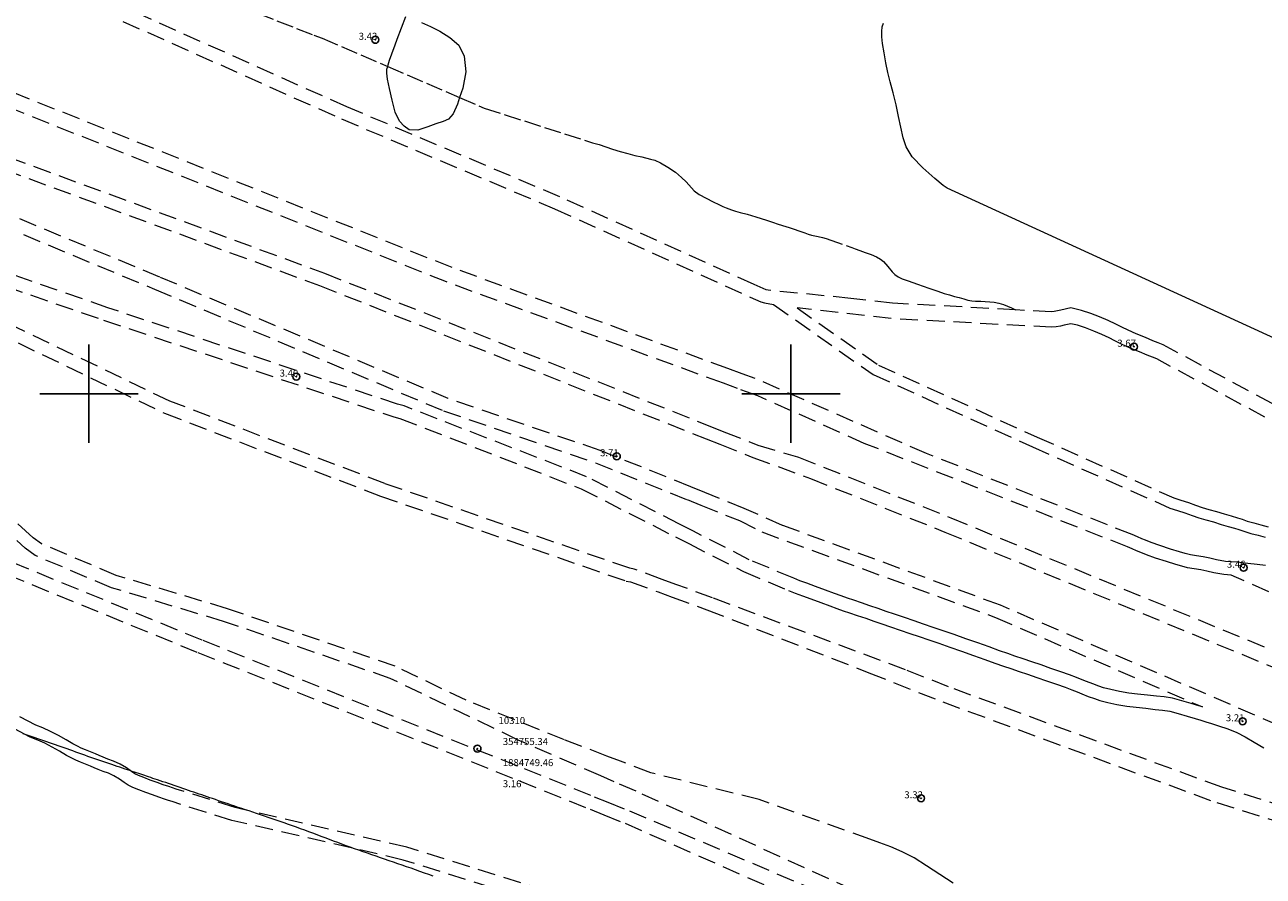
# Model space of a CAD drawing. Extents: x 354088 to 355338, y 1884265 to 1885075.
# Drawn here: x 354691 to 354867, y 1884731 to 1884853 of the extents above; entities that cross this region are included whole.
import ezdxf

# ---------------------------------------------------------------- set-up
doc = ezdxf.new("R2010")
doc.units = 0
doc.header["$MEASUREMENT"] = 0
doc.header["$PDMODE"] = 32
doc.header["$PDSIZE"] = -0.37
doc.linetypes.add('ACAD_ISO02W100', pattern=[15, 12, -3])
doc.linetypes.add('HIDDEN', pattern=[9.525, 6.35, -3.175])
for name, color, linetype in [('1TODAS1K', 7, 'Continuous'), ('ARBOLES', 90, 'Continuous'), ('BRECHA', 7, 'Continuous'), ('COTA FOTOGRAMETRICA', 10, 'Continuous'), ('CULTIVO', 7, 'Continuous'), ('CURVA INTERMEDIA', 17, 'Continuous'), ('PUNTO DE CONTROL', 12, 'Continuous'), ('SIMBOLO GRADICULA', 7, 'Continuous'), ('VEREDA', 7, 'Continuous')]:
    doc.layers.add(name, color=color, linetype=linetype)
doc.styles.add('WMF-Times New Roman0', font='TIMES.TTF')
doc.linetypes.add('ZIGZAG', pattern='A,0.00254,-5.08,[131,ltypeshp.shx,S=5.08,R=0,X=-5.08,Y=0],-10.16,[131,ltypeshp.shx,S=5.08,R=180,X=5.08,Y=0],-5.08', length=20.32254)

msp = doc.modelspace()

# ---------------------------------------------------------------- linework, layer by layer
at = {"layer": 'ARBOLES', "color": 3, "linetype": 'ZIGZAG', "lineweight": 9, "ltscale": 0.05}
for points in [[(354752.8, 1884842.19), (354752.5, 1884841.26), (354751.88, 1884839.86), (354751.22, 1884839.12), (354750.44, 1884838.78), (354749.43, 1884838.45), (354748.28, 1884838.02), (354746.84, 1884837.53), (354745.64, 1884837.6), (354744.92, 1884838.1), (354744.26, 1884838.84), (354743.65, 1884840.1), (354743.22, 1884841.79), (354742.8, 1884843.48), (354742.53, 1884844.79), (354742.42, 1884845.64), (354742.45, 1884846.21), (354742.56, 1884846.61), (354742.63, 1884846.86), (354742.83, 1884847.49), (354743.16, 1884848.42), (354743.61, 1884849.69), (354743.89, 1884850.5), (354745.17, 1884853.71)], [(354747.37, 1884852.87), (354748.68, 1884852.31), (354749.98, 1884851.63), (354751.43, 1884850.74), (354752.69, 1884849.63), (354753.46, 1884848.08), (354753.68, 1884845.87), (354753.25, 1884843.52), (354752.8, 1884842.19)]]:
    msp.add_lwpolyline(points, dxfattribs=at)
at = {"layer": 'BRECHA', "color": 1, "linetype": 'HIDDEN', "lineweight": 5, "ltscale": 0.4, "elevation": 0.01}
for points in [[(354559.85, 1884886.37), (354590.91, 1884872.08), (354636.54, 1884855.58), (354688.56, 1884833.71), (354733.54, 1884817.18), (354788.46, 1884795.39), (354790.45, 1884794.6), (354795.28, 1884792.68), (354800.93, 1884791), (354801.08, 1884790.98), (354822.75, 1884782.35), (354871.83, 1884762.14)], [(354831.97, 1884811.95), (354814.47, 1884812.9), (354808.53, 1884813.58), (354796.77, 1884814.75), (354796.48, 1884814.78), (354794.77, 1884815.56), (354767.09, 1884828.06), (354736.74, 1884840.86), (354705.55, 1884854.79), (354688.67, 1884860.5)], [(354885.16, 1884736.5), (354861.38, 1884743.96), (354822.45, 1884758.26), (354816.33, 1884760.68), (354788.84, 1884770.93), (354783.62, 1884772.85), (354781.65, 1884773.57), (354777.66, 1884775.04), (354777.03, 1884775.15), (354742.16, 1884787.21), (354711.51, 1884798.96), (354676.97, 1884815.55), (354653.21, 1884825.63), (354624.53, 1884836.28), (354593.29, 1884845.01), (354573.48, 1884850.35), (354564.14, 1884853.8)], [(354704.86, 1884853.03), (354736, 1884839.14), (354766.34, 1884826.34), (354794.2, 1884813.75), (354795.7, 1884813.07), (354796.21, 1884812.97), (354797.53, 1884812.7), (354811.7, 1884802.74), (354834.42, 1884792.42), (354853.98, 1884783.73), (354855.06, 1884783.37), (354856.11, 1884783.03), (354857.12, 1884782.68), (354858.11, 1884782.34), (354859.1, 1884782.05), (354860.16, 1884781.74), (354861.29, 1884781.4), (354862.28, 1884781.12), (354863.15, 1884780.85), (354863.78, 1884780.67), (354864.52, 1884780.41), (354865.52, 1884780.11), (354866.54, 1884779.85), (354867.52, 1884779.58)], [(354563.49, 1884852.04), (354572.9, 1884848.56), (354592.79, 1884843.2), (354623.95, 1884834.49), (354652.51, 1884823.88), (354676.2, 1884813.83), (354710.77, 1884797.23), (354741.52, 1884785.44), (354776.55, 1884773.33), (354777.16, 1884773.22), (354781.09, 1884771.77), (354783.06, 1884771.05), (354788.01, 1884769.23), (354811.08, 1884760.28), (354821.63, 1884756.11), (354860.64, 1884741.78), (354884.43, 1884734.32)], [(354867.61, 1884775.54), (354866.41, 1884775.68), (354865.09, 1884775.84), (354863.54, 1884776), (354861.9, 1884776.11), (354860.6, 1884776.34), (354859.66, 1884776.58), (354858.7, 1884776.77), (354857.76, 1884776.9), (354856.9, 1884777.06), (354856.16, 1884777.26), (354855.33, 1884777.48), (354854.06, 1884777.88), (354852.55, 1884778.37), (354851.31, 1884778.82), (354850.52, 1884779.13), (354849.97, 1884779.35), (354849.38, 1884779.62), (354848.61, 1884779.94), (354819.31, 1884791.48), (354794.92, 1884802.17), (354793.04, 1884802.86), (354791.03, 1884803.59), (354751.73, 1884817.97), (354680.12, 1884846.53)], [(354868.05, 1884771.8), (354862.72, 1884774.17), (354861.67, 1884774.24), (354860.21, 1884774.5), (354859.24, 1884774.74), (354858.38, 1884774.92), (354857.45, 1884775.05), (354856.48, 1884775.23), (354855.68, 1884775.45), (354854.81, 1884775.67), (354853.49, 1884776.09), (354851.94, 1884776.59), (354850.65, 1884777.06), (354849.82, 1884777.38), (354849.22, 1884777.62), (354848.62, 1884777.9), (354847.91, 1884778.2), (354810.45, 1884792.94), (354795.26, 1884799.71), (354792.38, 1884800.76), (354790.37, 1884801.49), (354750.95, 1884815.92), (354679.32, 1884844.48)], [(354869.59, 1884752.71), (354829.83, 1884769.89), (354798.81, 1884781.24), (354793.35, 1884783.67), (354787.73, 1884785.93), (354785.76, 1884786.73), (354772.82, 1884791.93), (354751.18, 1884799.33), (354710.1, 1884816.62), (354666.72, 1884834.64)], [(354666.04, 1884832.89), (354709.37, 1884814.89), (354750.51, 1884797.57), (354772.17, 1884790.17), (354785.2, 1884784.93), (354787.16, 1884784.13), (354792.65, 1884781.93), (354795.84, 1884780.33), (354829.13, 1884768.15), (354858.6, 1884755.41), (354858.1, 1884755.55), (354856.98, 1884755.88), (354855.65, 1884756.27), (354854.34, 1884756.64), (354853.14, 1884756.82), (354852.06, 1884756.92), (354850.76, 1884757.09), (354849.38, 1884757.23), (354848.12, 1884757.36), (354846.78, 1884757.59), (354845.56, 1884757.86), (354844.51, 1884758.14), (354843.86, 1884758.36), (354843.01, 1884758.67), (354842.09, 1884759.02), (354841.47, 1884759.28), (354840.69, 1884759.6), (354839.68, 1884759.97), (354838.42, 1884760.42), (354837.03, 1884760.89), (354835.62, 1884761.39), (354834.29, 1884761.84), (354833.09, 1884762.25), (354831.9, 1884762.65), (354830.87, 1884763), (354829.69, 1884763.41), (354828.24, 1884763.94), (354826.6, 1884764.52), (354824.9, 1884765.11), (354823.25, 1884765.7), (354821.69, 1884766.25), (354820.25, 1884766.72), (354818.9, 1884767.18), (354817.54, 1884767.66), (354816.15, 1884768.14), (354814.77, 1884768.59), (354813.56, 1884769), (354812.43, 1884769.4), (354811.25, 1884769.8), (354810.04, 1884770.21), (354808.95, 1884770.59), (354808.05, 1884770.89), (354807.17, 1884771.2), (354806.19, 1884771.56), (354804.9, 1884772.03), (354803.5, 1884772.56), (354802.28, 1884773.01), (354801.27, 1884773.36), (354800.39, 1884773.72), (354794.07, 1884776.37), (354786.01, 1884780.47), (354784.11, 1884781.45), (354770.9, 1884788.18), (354744.89, 1884798.27), (354743.98, 1884798.51), (354702.71, 1884812.26), (354659.92, 1884827.06)], [(354687.87, 1884831.96), (354732.87, 1884815.42), (354787.9, 1884793.59), (354789.88, 1884792.8), (354794.58, 1884790.94), (354802.77, 1884787.94), (354821.92, 1884780.31), (354871.04, 1884760.08)], [(354659.3, 1884825.29), (354702.1, 1884810.48), (354743.45, 1884796.71), (354744.31, 1884796.48), (354770.13, 1884786.46), (354783.54, 1884779.62), (354785.44, 1884778.66), (354793.22, 1884774.69), (354799.63, 1884772), (354800.6, 1884771.6), (354801.64, 1884771.24), (354802.85, 1884770.8), (354804.25, 1884770.27), (354805.54, 1884769.8), (354806.53, 1884769.44), (354807.44, 1884769.11), (354808.34, 1884768.81), (354809.43, 1884768.43), (354810.65, 1884768.02), (354811.82, 1884767.62), (354812.94, 1884767.22), (354814.17, 1884766.81), (354815.55, 1884766.35), (354816.93, 1884765.88), (354818.28, 1884765.41), (354819.66, 1884764.94), (354821.08, 1884764.47), (354822.62, 1884763.93), (354824.28, 1884763.34), (354825.98, 1884762.74), (354827.61, 1884762.17), (354829.06, 1884761.64), (354830.26, 1884761.22), (354831.3, 1884760.87), (354832.48, 1884760.47), (354833.69, 1884760.06), (354835, 1884759.61), (354836.41, 1884759.11), (354837.8, 1884758.64), (354839.04, 1884758.2), (354840, 1884757.85), (354840.75, 1884757.54), (354841.41, 1884757.27), (354842.35, 1884756.91), (354843.23, 1884756.58), (354843.97, 1884756.34), (354845.11, 1884756.03), (354846.42, 1884755.75), (354847.86, 1884755.5), (354849.19, 1884755.36), (354850.55, 1884755.22), (354851.85, 1884755.05), (354852.92, 1884754.95), (354853.95, 1884754.8), (354855.13, 1884754.47), (354856.45, 1884754.08), (354857.57, 1884753.75), (354858.4, 1884753.5), (354859.11, 1884753.27), (354859.9, 1884753.02), (354860.9, 1884752.72), (354862.2, 1884752.28), (354863.51, 1884751.77), (354864.71, 1884751.12), (354865.97, 1884750.4), (354867.35, 1884749.56)], [(354567.41, 1884819.36), (354591.57, 1884811.2), (354626.85, 1884798.43), (354663.68, 1884784.36), (354715.52, 1884763.16), (354761.32, 1884744.88), (354771.41, 1884740.82), (354773.33, 1884740.05), (354776.37, 1884738.83), (354813.99, 1884722.19), (354838.55, 1884712.35), (354862.48, 1884704.79), (354884.04, 1884697.35), (354916.8, 1884686.8), (355012.42, 1884659.21), (355070.49, 1884643.17), (355111.37, 1884630.1), (355133.32, 1884621.23), (355133.61, 1884621.11), (355141.52, 1884617.92), (355151.45, 1884611.5), (355153.12, 1884610.79)], [(354874.2, 1884793.06), (354852.09, 1884804.97), (354851.49, 1884805.21), (354850.72, 1884805.51), (354849.65, 1884805.96), (354848.3, 1884806.5), (354847.09, 1884807.05), (354846.14, 1884807.53), (354845.3, 1884807.96), (354844.3, 1884808.44), (354843.14, 1884808.92), (354841.96, 1884809.37), (354840.8, 1884809.76), (354839.85, 1884809.98), (354838.93, 1884809.75), (354838.37, 1884809.62), (354837.77, 1884809.54), (354837.11, 1884809.47), (354814.28, 1884810.71), (354800.86, 1884812.25), (354812.47, 1884804.09), (354835.05, 1884793.83), (354854.54, 1884785.18), (354855.54, 1884784.84), (354856.6, 1884784.5), (354857.63, 1884784.14), (354858.59, 1884783.82), (354859.54, 1884783.53), (354860.59, 1884783.23), (354861.72, 1884782.89), (354862.72, 1884782.6), (354863.59, 1884782.33), (354864.25, 1884782.15), (354865, 1884781.88), (354865.94, 1884781.6), (354866.93, 1884781.35), (354867.97, 1884781.06)], [(354875.24, 1884795), (354853.03, 1884806.96), (354852.31, 1884807.25), (354851.55, 1884807.55), (354850.48, 1884808), (354849.17, 1884808.52), (354848.04, 1884809.04), (354847.13, 1884809.5), (354846.28, 1884809.93), (354845.2, 1884810.45), (354843.95, 1884810.96), (354842.7, 1884811.44), (354841.4, 1884811.88), (354839.84, 1884812.24), (354838.43, 1884811.89), (354837.98, 1884811.79), (354837.5, 1884811.73), (354837.05, 1884811.67), (354831.97, 1884811.95)], [(354664.37, 1884786.11), (354716.23, 1884764.9), (354762.02, 1884746.62), (354771.97, 1884742.62), (354773.9, 1884741.85), (354776.98, 1884740.61), (354831.16, 1884717.48)], [(354823.08, 1884730.29), (354821.2, 1884731.55), (354819.31, 1884732.79), (354817.55, 1884733.89), (354815.85, 1884734.78), (354814.22, 1884735.49), (354812.64, 1884736.06), (354811.23, 1884736.56), (354795.46, 1884742.21), (354780.02, 1884746.02), (354775.72, 1884747.67), (354773.78, 1884748.41), (354767.74, 1884750.73), (354753.72, 1884756.35), (354743.64, 1884761.2), (354719.76, 1884769.38), (354703.88, 1884774.13), (354693.26, 1884778.63), (354692.09, 1884779.47), (354690.98, 1884780.47), (354689.87, 1884781.49)], [(354774.81, 1884744.75), (354772.9, 1884745.58), (354761.14, 1884750.69), (354742.93, 1884759.46), (354719.18, 1884767.59), (354703.24, 1884772.36), (354692.33, 1884776.98), (354690.91, 1884778.01), (354689.72, 1884779.08)], [(354765.16, 1884729.23), (354745.27, 1884735.42), (354720.86, 1884741.06), (354712.44, 1884743.7), (354711.92, 1884743.88), (354711.39, 1884744.05), (354710.59, 1884744.32), (354709.72, 1884744.65), (354708.74, 1884744.99), (354707.81, 1884745.33), (354707.06, 1884745.64), (354706.57, 1884745.89), (354706.07, 1884746.21), (354705.36, 1884746.71), (354704.45, 1884747.23), (354703.52, 1884747.69), (354702.71, 1884747.98), (354702.05, 1884748.25), (354701.47, 1884748.49), (354700.96, 1884748.7), (354700.22, 1884749), (354699.53, 1884749.29), (354698.92, 1884749.55), (354698.38, 1884749.79), (354697.73, 1884750.13), (354696.79, 1884750.71), (354695.66, 1884751.34), (354694.55, 1884751.92), (354693.45, 1884752.41), (354692.44, 1884752.8), (354676.86, 1884760.92)], [(354764.58, 1884727.44), (354744.78, 1884733.6), (354720.37, 1884739.25), (354711.86, 1884741.91), (354711.32, 1884742.09), (354710.79, 1884742.27), (354709.97, 1884742.55), (354709.08, 1884742.88), (354708.1, 1884743.22), (354707.12, 1884743.58), (354706.27, 1884743.93), (354705.62, 1884744.26), (354705.02, 1884744.65), (354704.35, 1884745.12), (354703.56, 1884745.57), (354702.78, 1884745.96), (354702.05, 1884746.22), (354701.33, 1884746.51), (354700.76, 1884746.75), (354700.25, 1884746.96), (354699.51, 1884747.27), (354698.8, 1884747.55), (354698.16, 1884747.83), (354697.57, 1884748.09), (354696.8, 1884748.5), (354695.84, 1884749.09), (354694.77, 1884749.68), (354693.73, 1884750.22), (354692.72, 1884750.67), (354691.66, 1884751.09), (354676.04, 1884759.23)], [(354836.62, 1884716.74), (354777.93, 1884743.39), (354774.81, 1884744.75)]]:
    msp.add_lwpolyline(points, dxfattribs=at)
at = {"layer": 'COTA FOTOGRAMETRICA'}
for p in [(354740.81, 1884850.41, 3.42), (354848.87, 1884806.7, 3.67), (354729.55, 1884802.44, 3.4), (354775.19, 1884791.1, 3.71), (354864.47, 1884775.23, 3.46), (354864.33, 1884753.36, 3.21), (354818.53, 1884742.39, 3.32)]:
    msp.add_point(p, dxfattribs=at)
at = {"layer": 'CULTIVO', "color": 70, "lineweight": 13, "elevation": 0.01}
msp.add_lwpolyline([(354915.6, 1884786.48), (354822.24, 1884829.27), (354821.69, 1884829.66), (354820.47, 1884830.64), (354818.76, 1884832.19), (354817.27, 1884833.72), (354816.4, 1884835.16), (354815.98, 1884836.44), (354815.67, 1884837.96), (354815.33, 1884839.5), (354814.99, 1884841.16), (354814.58, 1884842.85), (354814.14, 1884844.43), (354813.8, 1884845.76), (354813.51, 1884847.14), (354813.27, 1884848.57), (354813.06, 1884849.9), (354812.95, 1884850.82), (354812.92, 1884851.58), (354813.01, 1884852.25), (354813.18, 1884852.78)], dxfattribs=at)
at = {"layer": 'CURVA INTERMEDIA', "color": 17, "linetype": 'Continuous', "lineweight": 9, "elevation": 4.01}
msp.add_lwpolyline([(354749.04, 1884731.28), (354748.41, 1884731.52), (354747.79, 1884731.75), (354747.16, 1884731.98), (354746.53, 1884732.2), (354745.9, 1884732.42), (354745.26, 1884732.64), (354744.63, 1884732.85), (354744.01, 1884733.07), (354743.38, 1884733.28), (354742.76, 1884733.5), (354742.13, 1884733.71), (354741.52, 1884733.92), (354740.9, 1884734.14), (354740.28, 1884734.35), (354739.67, 1884734.56), (354739.06, 1884734.77), (354738.45, 1884734.99), (354737.85, 1884735.21), (354737.24, 1884735.42), (354736.64, 1884735.64), (354736.05, 1884735.86), (354735.45, 1884736.08), (354734.86, 1884736.3), (354734.27, 1884736.52), (354733.68, 1884736.74), (354733.09, 1884736.96), (354732.5, 1884737.18), (354731.92, 1884737.4), (354731.33, 1884737.62), (354730.75, 1884737.83), (354730.16, 1884738.05), (354729.58, 1884738.26), (354729, 1884738.47), (354728.42, 1884738.68), (354727.84, 1884738.88), (354727.27, 1884739.08), (354726.69, 1884739.28), (354726.12, 1884739.48), (354725.56, 1884739.67), (354725, 1884739.86), (354724.44, 1884740.04), (354723.9, 1884740.23), (354723.36, 1884740.41), (354722.82, 1884740.59), (354722.3, 1884740.76), (354721.78, 1884740.93), (354721.28, 1884741.1), (354720.78, 1884741.27), (354720.3, 1884741.43), (354719.82, 1884741.59), (354719.36, 1884741.75), (354718.91, 1884741.9), (354718.47, 1884742.05), (354718.04, 1884742.2), (354717.63, 1884742.34), (354717.23, 1884742.47), (354716.84, 1884742.61), (354716.46, 1884742.74), (354716.09, 1884742.86), (354715.71, 1884742.99), (354715.34, 1884743.12), (354714.96, 1884743.25), (354714.58, 1884743.38), (354714.19, 1884743.51), (354713.79, 1884743.65), (354713.39, 1884743.79), (354712.99, 1884743.92), (354712.58, 1884744.06), (354712.17, 1884744.2), (354711.76, 1884744.34), (354711.34, 1884744.48), (354710.94, 1884744.62), (354710.54, 1884744.75), (354710.16, 1884744.88), (354709.79, 1884745), (354709.44, 1884745.12), (354709.11, 1884745.23), (354708.81, 1884745.33), (354708.51, 1884745.43), (354708.23, 1884745.53), (354707.95, 1884745.62), (354707.67, 1884745.71), (354707.39, 1884745.81), (354707.1, 1884745.91), (354706.8, 1884746.01), (354706.49, 1884746.11), (354706.17, 1884746.22), (354705.84, 1884746.33), (354705.5, 1884746.44), (354705.15, 1884746.56), (354704.79, 1884746.68), (354704.42, 1884746.81), (354704.04, 1884746.94), (354703.65, 1884747.07), (354703.25, 1884747.2), (354702.84, 1884747.34), (354702.43, 1884747.48), (354702.01, 1884747.62), (354701.58, 1884747.77), (354701.15, 1884747.91), (354700.72, 1884748.06), (354700.29, 1884748.21), (354699.85, 1884748.36), (354699.42, 1884748.51), (354698.99, 1884748.67), (354698.57, 1884748.82), (354698.14, 1884748.97), (354697.72, 1884749.13), (354697.3, 1884749.28), (354696.89, 1884749.43), (354696.47, 1884749.57), (354696.06, 1884749.72), (354695.65, 1884749.86), (354695.23, 1884750.01), (354694.82, 1884750.15), (354694.41, 1884750.29), (354694, 1884750.43), (354693.59, 1884750.57), (354693.17, 1884750.71), (354692.75, 1884750.86), (354692.33, 1884751), (354691.91, 1884751.15), (354691.48, 1884751.29), (354691.05, 1884751.44), (354690.62, 1884751.58)], dxfattribs=at)
at = {"layer": 'PUNTO DE CONTROL'}
msp.add_point((354755.35, 1884749.47, 3.16), dxfattribs=at)
msp.add_point((354755.35, 1884749.47, 3.16), dxfattribs=at)
at = {"layer": 'SIMBOLO GRADICULA', "color": 5}
for points in [[(354700, 1884793), (354700, 1884800), (354700, 1884807)], [(354800, 1884793), (354800, 1884800), (354800, 1884807)], [(354693, 1884800), (354700, 1884800), (354707, 1884800)], [(354793, 1884800), (354800, 1884800), (354807, 1884800)]]:
    msp.add_lwpolyline(points, dxfattribs=at)
at = {"layer": 'VEREDA', "linetype": 'ACAD_ISO02W100', "lineweight": 0, "ltscale": 0.2, "elevation": 0.01}
msp.add_lwpolyline([(354696.07, 1884865.17), (354732.06, 1884851.07), (354733.22, 1884850.65), (354742.56, 1884846.61), (354752.8, 1884842.19), (354756.31, 1884840.67), (354771.74, 1884835.76), (354772.66, 1884835.48), (354773.62, 1884835.16), (354774.58, 1884834.85), (354775.69, 1884834.51), (354776.77, 1884834.2), (354777.78, 1884833.95), (354778.77, 1884833.73), (354780, 1884833.41), (354780.61, 1884833.27), (354781.41, 1884832.89), (354782.48, 1884832.26), (354783.54, 1884831.54), (354784.39, 1884830.81), (354785.08, 1884830.17), (354785.82, 1884829.35), (354786.21, 1884828.9), (354786.94, 1884828.4), (354787.93, 1884827.85), (354788.92, 1884827.34), (354789.71, 1884826.95), (354790.32, 1884826.66), (354790.79, 1884826.46), (354791.52, 1884826.2), (354792.09, 1884826.02), (354792.78, 1884825.82), (354793.75, 1884825.57), (354795.02, 1884825.2), (354796.5, 1884824.7), (354797.52, 1884824.38), (354798.04, 1884824.22), (354799.4, 1884823.77), (354799.58, 1884823.71), (354800.45, 1884823.42), (354801.12, 1884823.2), (354801.96, 1884822.9), (354802.44, 1884822.74), (354802.94, 1884822.58), (354803.89, 1884822.38), (354804.48, 1884822.24), (354805.03, 1884822.09), (354808.67, 1884820.85), (354809.16, 1884820.66), (354809.8, 1884820.42), (354810.59, 1884820.14), (354811.44, 1884819.83), (354812.19, 1884819.48), (354812.76, 1884819.15), (354813.19, 1884818.82), (354813.79, 1884818.12), (354814.42, 1884817.35), (354814.81, 1884816.99), (354815.25, 1884816.67), (354815.85, 1884816.36), (354816.68, 1884816.07), (354818.03, 1884815.59), (354819.62, 1884815.05), (354820.9, 1884814.6), (354821.8, 1884814.3), (354822.58, 1884814.07), (354823.29, 1884813.87), (354823.96, 1884813.7), (354824.6, 1884813.5), (354825.21, 1884813.34), (354825.74, 1884813.25), (354826.3, 1884813.21), (354827.03, 1884813.17), (354827.68, 1884813.15), (354828.32, 1884813.1), (354828.93, 1884813.06), (354829.61, 1884812.92), (354830.25, 1884812.71), (354830.82, 1884812.48), (354831.43, 1884812.25), (354831.97, 1884811.95)], dxfattribs=at)

# ---------------------------------------------------------------- texts
at = {"layer": '1TODAS1K', "style": 'WMF-Times New Roman0'}
for s, p in [('3.43', (354738.43, 1884850.41)), ('3.67', (354846.49, 1884806.7)), ('3.40', (354727.17, 1884802.44)), ('3.71', (354772.81, 1884791.1)), ('3.46', (354862.09, 1884775.23)), ('10310', (354758.35, 1884752.97)), ('10310', (354758.35, 1884752.97)), ('3.21', (354861.94, 1884753.36)), ('  354755.34', (354758.35, 1884749.97)), ('  354755.34', (354758.35, 1884749.97)), ('  1884749.46', (354758.35, 1884746.97)), ('  1884749.46', (354758.35, 1884746.97)), ('  3.16', (354758.35, 1884743.97)), ('  3.16', (354758.35, 1884743.97)), ('3.32', (354816.15, 1884742.39))]:
    msp.add_text(s, height=1, dxfattribs=at).set_placement(p)

doc.saveas('drawing.dxf')
